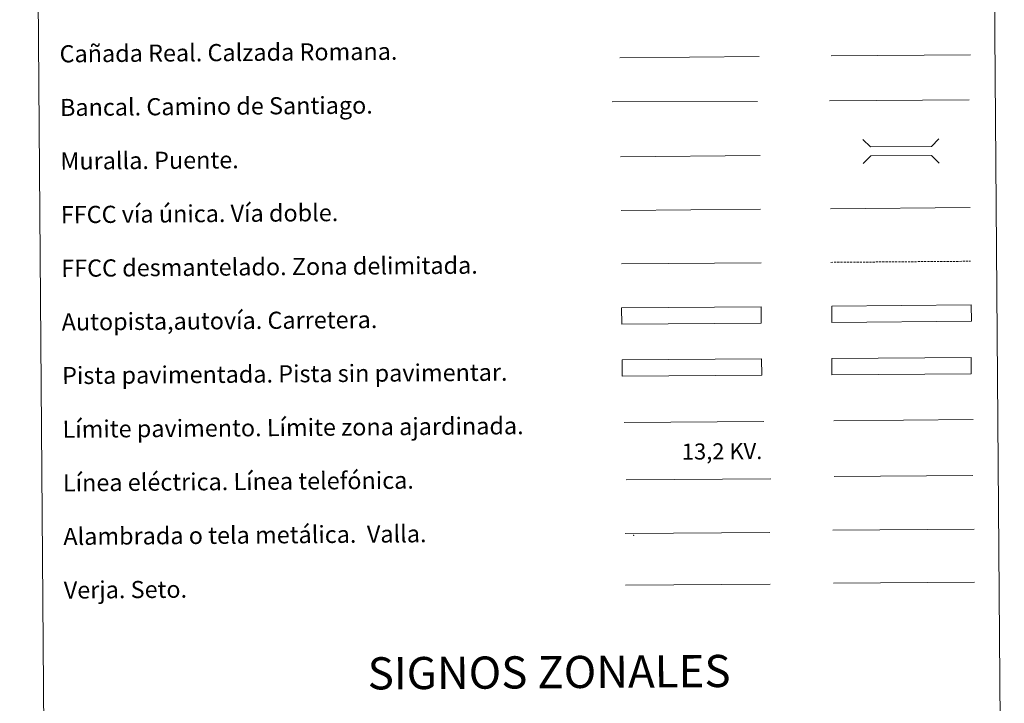
# Model space of a CAD drawing. Units: metres. Extents: x 552189 to 556667, y 4702788 to 4705793.
# Drawn here: x 552504 to 552963, y 4703089 to 4703408 of the extents above; entities that cross this region are included whole.
import ezdxf
from ezdxf.enums import TextEntityAlignment as Align

# ---------------------------------------------------------------- set-up
doc = ezdxf.new("R2010")
doc.units = ezdxf.units.M
doc.header["$MEASUREMENT"] = 0
doc.linetypes.add('TRAZOSX2', pattern=[1.5, 1, -0.5])
doc.layers.add('Level 63', color=7, linetype='Continuous', lineweight=0)
doc.styles.add('Arial', font='ARIAL.TTF', dxfattribs={"height": 0.2})

msp = doc.modelspace()

# ---------------------------------------------------------------- linework, layer by layer
at = {"layer": 'Level 63', "linetype": 'Continuous', "lineweight": 0}
for points in [[(552503.57, 4704522.45, -0.24), (552949.49, 4704525.93, -0.24), (552962.56, 4702838.94, -0.24), (552516.65, 4702835.46, -0.24), (552503.57, 4704522.45, -0.24)], [(552882.11, 4703249.61, -0.24), (552947.11, 4703250.12, -0.24), (552947.17, 4703242.5, -0.24), (552882.17, 4703242, -0.24), (552882.11, 4703249.61, -0.24)]]:
    msp.add_polyline3d(points, close=True, dxfattribs=at)
at = {"layer": 'Level 63', "color": 19, "linetype": 'Continuous', "lineweight": 0}
for points in [[(552783.32, 4703389.79, -0.24), (552848.3, 4703390.3, -0.24)], [(552881.79, 4703390.7, -0.49), (552946.87, 4703391.21, -0.49)], [(552947.11, 4703250.12, -0.24), (552882.11, 4703249.61, -0.24)], [(552882.17, 4703242, -0.24), (552947.17, 4703242.5, -0.24)], [(552882.69, 4703169.55, -0.24), (552948.52, 4703170.06, -0.24)], [(552785.79, 4703168.01, -0.24), (552853.21, 4703168.53, -0.24)], [(552785.97, 4703143.9, -0.24), (552853.39, 4703144.43, -0.24)]]:
    msp.add_polyline3d(points, dxfattribs=at)
at = {"layer": 'Level 63', "color": 1, "linetype": 'Continuous', "lineweight": 13}
for points in [[(552779.71, 4703369.28, -0.24), (552847.48, 4703369.45, -0.24)], [(552783.68, 4703343.66, -0.24), (552848.76, 4703344.17, -0.24)]]:
    msp.add_polyline3d(points, dxfattribs=at)
at = {"layer": 'Level 63', "color": 19, "linetype": 'Continuous', "lineweight": 0, "ltscale": 0.4}
for points in [[(552881.12, 4703369.66, -0.24), (552946.2, 4703370.17, -0.24)], [(552784.02, 4703318.66, -0.24), (552848.95, 4703319.17, -0.24)]]:
    msp.add_polyline3d(points, dxfattribs=at)
at = {"layer": 'Level 63', "color": 1, "linetype": 'Continuous', "lineweight": 0}
for points in [[(552896.67, 4703351.7, -0.24), (552900.23, 4703348.19, -0.24), (552928.57, 4703348.41, -0.24), (552932.08, 4703351.97, -0.24)], [(552896.76, 4703340.45, -0.24), (552900.27, 4703344.01, -0.24), (552928.61, 4703344.23, -0.24), (552932.17, 4703340.72, -0.24)], [(552785.33, 4703219.69, -0.24), (552850.47, 4703220.2, -0.24)]]:
    msp.add_polyline3d(points, dxfattribs=at)
at = {"layer": 'Level 63', "linetype": 'Continuous', "lineweight": 0, "ltscale": 0.3}
for points in [[(552881.49, 4703319.42, -0.24), (552946.57, 4703319.93, -0.24)], [(552784.07, 4703293.66, -0.24), (552849.15, 4703294.17, -0.24)]]:
    msp.add_polyline3d(points, dxfattribs=at)
at = {"layer": 'Level 63', "color": 19, "linetype": 'TRAZOSX2', "lineweight": 0}
msp.add_polyline3d([(552881.69, 4703294.42, -0.24), (552946.77, 4703294.93, -0.24)], dxfattribs=at)
at = {"layer": 'Level 63', "color": 13, "linetype": 'Continuous', "lineweight": 0}
for points in [[(552784.18, 4703273.21, -0.24), (552849.18, 4703273.72, -0.24), (552849.24, 4703266.1, -0.24), (552784.24, 4703265.6, -0.24), (552784.18, 4703273.21, -0.24)], [(552882.15, 4703274.04, -0.24), (552947.15, 4703274.55, -0.24), (552947.21, 4703266.93, -0.24), (552882.21, 4703266.43, -0.24), (552882.15, 4703274.04, -0.24)]]:
    msp.add_polyline3d(points, close=True, dxfattribs=at)
at = {"layer": 'Level 63', "color": 252, "linetype": 'Continuous', "lineweight": 0}
msp.add_polyline3d([(552784.41, 4703248.94, -0.24), (552849.41, 4703249.44, -0.24), (552849.47, 4703241.83, -0.24), (552784.47, 4703241.32, -0.24), (552784.41, 4703248.94, -0.24)], close=True, dxfattribs=at)
at = {"layer": 'Level 63', "color": 92, "linetype": 'Continuous', "lineweight": 0}
for points in [[(552883.03, 4703220.61, -0.24), (552948.02, 4703221.12, -0.24)], [(552882.88, 4703144.82, -0.24), (552948.71, 4703145.33, -0.24)]]:
    msp.add_polyline3d(points, dxfattribs=at)
at = {"layer": 'Level 63', "color": 6, "linetype": 'Continuous', "lineweight": 0, "ltscale": 0.4}
msp.add_polyline3d([(552786.32, 4703193.05, -0.24), (552853.74, 4703193.57, -0.24)], dxfattribs=at)
at = {"layer": 'Level 63', "color": 19, "linetype": 'Continuous', "lineweight": 0, "ltscale": 2}
msp.add_polyline3d([(552883.23, 4703194.55, -0.24), (552947.82, 4703195.05, -0.24)], dxfattribs=at)
at = {"layer": 'Level 63', "color": 2, "linetype": 'Continuous', "lineweight": 0}
msp.add_point((552789.78, 4703167.23, -0.24), dxfattribs=at)

# ---------------------------------------------------------------- texts
at = {"layer": 'Level 63', "linetype": 'Continuous', "lineweight": 0, "style": 'Arial'}
for s, p in [('Cañada Real. Calzada Romana.', (552522.17, 4703391.62, -0.24)), ('Bancal. Camino de Santiago.', (552522.37, 4703366.62, -0.24)), ('Muralla. Puente.', (552522.56, 4703341.62, -0.24)), ('FFCC vía única. Vía doble.', (552522.75, 4703316.62, -0.24)), ('FFCC desmantelado. Zona delimitada.', (552522.95, 4703291.63, -0.24)), ('Autopista,autovía. Carretera.', (552523.14, 4703266.63, -0.24)), ('Pista pavimentada. Pista sin pavimentar.', (552523.34, 4703241.63, -0.24)), ('Límite pavimento. Límite zona ajardinada.', (552523.53, 4703216.63, -0.24)), ('Línea eléctrica. Línea telefónica.', (552523.72, 4703191.63, -0.24)), ('Alambrada o tela metálica.  Valla.', (552523.92, 4703166.63, -0.24)), ('Verja. Seto.', (552524.11, 4703141.63, -0.24))]:
    msp.add_text(s, height=7.9988, rotation=0.447, dxfattribs=at).set_placement(p, align=Align.MIDDLE_LEFT)
at = {"layer": 'Level 63', "color": 19, "linetype": 'Continuous', "lineweight": 0, "style": 'Arial'}
msp.add_text('13,2 KV.', height=7.5, rotation=0.447, dxfattribs=at).set_placement((552831.03, 4703200.23, -0.24), align=Align.BOTTOM_CENTER)
at = {"layer": 'Level 63', "linetype": 'Continuous', "lineweight": 0, "style": 'Arial'}
msp.add_text('SIGNOS ZONALES', height=14.9999, rotation=0.3971, dxfattribs=at).set_placement((552750.36, 4703103.38, -0.24), align=Align.MIDDLE_CENTER)

doc.saveas('drawing.dxf')
